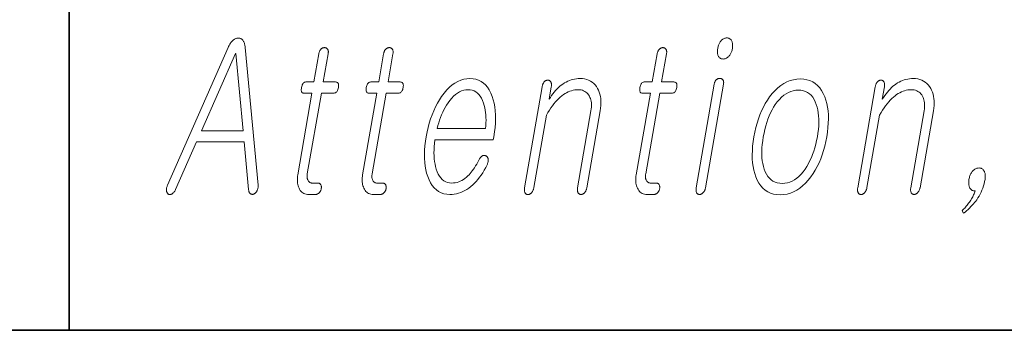
# Model space of a CAD drawing. Extents: x 6 to 204, y 6 to 291.
# Drawn here: x 71 to 78, y 10 to 12 of the extents above; entities that cross this region are included whole.
import ezdxf

# ---------------------------------------------------------------- set-up
doc = ezdxf.new("R2010")
doc.units = 0

msp = doc.modelspace()

# ---------------------------------------------------------------- linework, layer by layer
at = {"color": 7, "lineweight": 35}
for p, q in [((71, 31.5), (71, 10)), ((20, 10), (200, 10)), ((20, 10), (200, 10))]:
    msp.add_line(p, q, dxfattribs=at)
at = {"color": 7, "lineweight": 13}
for points in [[(72.2154, 12.1628), (71.7518, 11.109), (71.7495, 11.104), (71.7475, 11.0993), (71.7458, 11.0946), (71.7445, 11.0901), (71.7435, 11.0856), (71.7428, 11.0814), (71.7424, 11.0772), (71.7423, 11.0731), (71.7425, 11.0692), (71.7431, 11.0654), (71.7439, 11.0618), (71.7449, 11.0585), (71.746, 11.0554), (71.7474, 11.0525), (71.7489, 11.0499), (71.7506, 11.0475), (71.7525, 11.0454), (71.7545, 11.0435), (71.7568, 11.0419), (71.7592, 11.0406), (71.7617, 11.0395), (71.7643, 11.0387), (71.7669, 11.0382), (71.7695, 11.0381), (71.7722, 11.0382), (71.7748, 11.0387), (71.7776, 11.0395), (71.7803, 11.0406), (71.7831, 11.042), (71.7859, 11.0437), (71.7892, 11.046), (71.7923, 11.0485), (71.7954, 11.0513), (71.7983, 11.0544), (71.8011, 11.0577), (71.8038, 11.0612), (71.8064, 11.065), (71.8088, 11.069), (71.8112, 11.0733), (71.8134, 11.0779), (71.9729, 11.44), (72.3376, 11.44), (72.3702, 11.0779), (72.3708, 11.0733), (72.3717, 11.069), (72.3727, 11.065), (72.3738, 11.0612), (72.3752, 11.0577), (72.3767, 11.0544), (72.3785, 11.0513), (72.3804, 11.0485), (72.3824, 11.046), (72.3847, 11.0437), (72.3872, 11.0423), (72.3897, 11.0411), (72.3923, 11.0403), (72.3949, 11.0397), (72.3976, 11.0394), (72.4003, 11.0394), (72.4031, 11.0396), (72.4059, 11.0402), (72.4088, 11.041), (72.4117, 11.0421), (72.4146, 11.0435), (72.4173, 11.045), (72.42, 11.0468), (72.4225, 11.0488), (72.4249, 11.0511), (72.4272, 11.0535), (72.4293, 11.0562), (72.4314, 11.059), (72.4333, 11.0621), (72.4351, 11.0654), (72.437, 11.0695), (72.4387, 11.0736), (72.4402, 11.0778), (72.4414, 11.0821), (72.4424, 11.0864), (72.4432, 11.0908), (72.4437, 11.0952), (72.4439, 11.0998), (72.444, 11.1043), (72.4438, 11.109), (72.345, 12.1628), (72.3443, 12.1698), (72.3433, 12.1765), (72.3422, 12.1828), (72.3407, 12.1887), (72.3391, 12.1943), (72.3372, 12.1996), (72.335, 12.2045), (72.3326, 12.2091), (72.33, 12.2133), (72.3271, 12.2172), (72.3243, 12.2205), (72.3213, 12.2234), (72.3182, 12.226), (72.315, 12.2282), (72.3118, 12.2301), (72.3084, 12.2316), (72.3049, 12.2328), (72.3013, 12.2337), (72.2976, 12.2342), (72.2938, 12.2343), (72.2895, 12.2342), (72.2852, 12.2337), (72.2809, 12.2328), (72.2767, 12.2316), (72.2726, 12.2301), (72.2684, 12.2282), (72.2643, 12.226), (72.2602, 12.2234), (72.2562, 12.2205), (72.2522, 12.2172), (72.2479, 12.2133), (72.2438, 12.2091), (72.2399, 12.2045), (72.236, 12.1996), (72.2323, 12.1943), (72.2287, 12.1887), (72.2252, 12.1828), (72.2218, 12.1765), (72.2186, 12.1698)], [(76.0278, 12.2359), (76.0224, 12.2357), (76.0172, 12.2349), (76.0122, 12.2337), (76.0073, 12.2319), (76.0026, 12.2297), (75.998, 12.2269), (75.9936, 12.2237), (75.9894, 12.22), (75.9854, 12.2158), (75.9814, 12.211), (75.978, 12.2063), (75.9748, 12.2013), (75.9719, 12.1961), (75.9692, 12.1906), (75.9667, 12.185), (75.9645, 12.1791), (75.9624, 12.1731), (75.9607, 12.1668), (75.9591, 12.1602), (75.9578, 12.1535), (75.9568, 12.1471), (75.9562, 12.1409), (75.9558, 12.1349), (75.9558, 12.1291), (75.956, 12.1236), (75.9566, 12.1183), (75.9575, 12.1132), (75.9587, 12.1083), (75.9602, 12.1036), (75.962, 12.0991), (75.9643, 12.0944), (75.9669, 12.0902), (75.9698, 12.0864), (75.9731, 12.0832), (75.9767, 12.0805), (75.9806, 12.0782), (75.9849, 12.0765), (75.9895, 12.0752), (75.9945, 12.0745), (75.9997, 12.0742), (76.0049, 12.0745), (76.01, 12.0752), (76.0149, 12.0765), (76.0197, 12.0782), (76.0244, 12.0805), (76.029, 12.0832), (76.0334, 12.0864), (76.0378, 12.0902), (76.042, 12.0944), (76.0461, 12.0991), (76.0497, 12.1039), (76.0531, 12.1088), (76.0562, 12.1138), (76.059, 12.119), (76.0616, 12.1244), (76.0639, 12.1299), (76.0659, 12.1356), (76.0676, 12.1414), (76.0691, 12.1474), (76.0703, 12.1535), (76.0713, 12.1602), (76.072, 12.1668), (76.0724, 12.1731), (76.0724, 12.1791), (76.0721, 12.185), (76.0714, 12.1906), (76.0705, 12.1961), (76.0692, 12.2013), (76.0675, 12.2063), (76.0655, 12.211), (76.0631, 12.2158), (76.0603, 12.22), (76.0573, 12.2237), (76.0539, 12.2269), (76.0503, 12.2297), (76.0464, 12.2319), (76.0422, 12.2337), (76.0377, 12.2349), (76.0329, 12.2357)], [(72.9081, 12.1147), (72.8706, 11.8986), (72.8093, 11.8986), (72.8042, 11.8982), (72.7996, 11.8969), (72.7953, 11.8948), (72.7914, 11.8919), (72.7878, 11.8881), (72.7847, 11.8835), (72.7819, 11.878), (72.7795, 11.8717), (72.7775, 11.8646), (72.7758, 11.8566), (72.7747, 11.8484), (72.7742, 11.841), (72.7743, 11.8344), (72.7752, 11.8288), (72.7767, 11.824), (72.7789, 11.8201), (72.7818, 11.817), (72.7853, 11.8148), (72.7895, 11.8135), (72.7944, 11.8131), (72.8558, 11.8131), (72.7475, 11.1898), (72.7457, 11.1778), (72.7446, 11.1663), (72.744, 11.1551), (72.744, 11.1443), (72.7446, 11.1338), (72.7459, 11.1238), (72.7478, 11.1141), (72.7502, 11.1047), (72.7533, 11.0958), (72.757, 11.0872), (72.7616, 11.078), (72.7667, 11.0698), (72.7725, 11.0626), (72.7789, 11.0564), (72.7859, 11.0511), (72.7936, 11.0467), (72.8019, 11.0433), (72.8108, 11.0409), (72.8203, 11.0395), (72.8304, 11.039), (72.8839, 11.039), (72.887, 11.0392), (72.8901, 11.0396), (72.8931, 11.0403), (72.8961, 11.0412), (72.8989, 11.0425), (72.9018, 11.044), (72.9045, 11.0459), (72.9072, 11.048), (72.9099, 11.0503), (72.9124, 11.053), (72.9146, 11.0555), (72.9166, 11.0582), (72.9184, 11.0609), (72.9201, 11.0637), (72.9216, 11.0666), (72.9229, 11.0696), (72.9241, 11.0727), (72.9251, 11.0759), (72.926, 11.0792), (72.9266, 11.0825), (72.9272, 11.0862), (72.9275, 11.0897), (72.9277, 11.0932), (72.9276, 11.0965), (72.9273, 11.0996), (72.9269, 11.1027), (72.9262, 11.1056), (72.9253, 11.1084), (72.9242, 11.1111), (72.9229, 11.1136), (72.9212, 11.116), (72.9194, 11.1181), (72.9174, 11.12), (72.9152, 11.1216), (72.9129, 11.1229), (72.9104, 11.1241), (72.9078, 11.1249), (72.905, 11.1256), (72.9021, 11.1259), (72.899, 11.1261), (72.8581, 11.1261), (72.8532, 11.1263), (72.8487, 11.127), (72.8445, 11.1282), (72.8405, 11.1298), (72.8369, 11.1319), (72.8336, 11.1345), (72.8306, 11.1375), (72.8279, 11.141), (72.8255, 11.1449), (72.8235, 11.1494), (72.822, 11.1532), (72.8207, 11.1572), (72.8198, 11.1614), (72.8191, 11.1658), (72.8186, 11.1704), (72.8184, 11.1751), (72.8185, 11.1801), (72.8188, 11.1852), (72.8194, 11.1905), (72.8202, 11.196), (72.9274, 11.8131), (73.0205, 11.8131), (73.0262, 11.8135), (73.0315, 11.8148), (73.0363, 11.817), (73.0407, 11.8201), (73.0446, 11.824), (73.0481, 11.8288), (73.0511, 11.8344), (73.0537, 11.841), (73.0559, 11.8484), (73.0576, 11.8566), (73.0587, 11.8646), (73.0591, 11.8717), (73.0587, 11.878), (73.0576, 11.8835), (73.0557, 11.8881), (73.0531, 11.8919), (73.0498, 11.8948), (73.0457, 11.8969), (73.0409, 11.8982), (73.0354, 11.8986), (72.9422, 11.8986), (72.9797, 12.1147), (72.9804, 12.1192), (72.9808, 12.1235), (72.981, 12.1277), (72.9809, 12.1316), (72.9805, 12.1353), (72.9798, 12.1387), (72.9789, 12.142), (72.9777, 12.145), (72.9763, 12.1478), (72.9746, 12.1504), (72.9728, 12.1525), (72.971, 12.1543), (72.969, 12.156), (72.9669, 12.1574), (72.9646, 12.1586), (72.9623, 12.1595), (72.9598, 12.1603), (72.9571, 12.1609), (72.9544, 12.1612), (72.9515, 12.1613), (72.9485, 12.1612), (72.9457, 12.1609), (72.9428, 12.1603), (72.9401, 12.1595), (72.9374, 12.1586), (72.9347, 12.1574), (72.9321, 12.156), (72.9295, 12.1543), (72.927, 12.1525), (72.9246, 12.1504), (72.9222, 12.1478), (72.92, 12.145), (72.9179, 12.142), (72.916, 12.1387), (72.9143, 12.1353), (72.9127, 12.1316), (72.9113, 12.1277), (72.9101, 12.1235), (72.909, 12.1192)], [(73.4036, 12.1147), (73.366, 11.8986), (73.3047, 11.8986), (73.2996, 11.8982), (73.295, 11.8969), (73.2907, 11.8948), (73.2868, 11.8919), (73.2833, 11.8881), (73.2801, 11.8835), (73.2773, 11.878), (73.2749, 11.8717), (73.2729, 11.8646), (73.2713, 11.8566), (73.2701, 11.8484), (73.2696, 11.841), (73.2698, 11.8344), (73.2706, 11.8288), (73.2721, 11.824), (73.2743, 11.8201), (73.2772, 11.817), (73.2807, 11.8148), (73.285, 11.8135), (73.2898, 11.8131), (73.3512, 11.8131), (73.243, 11.1898), (73.2412, 11.1778), (73.24, 11.1663), (73.2394, 11.1551), (73.2394, 11.1443), (73.2401, 11.1338), (73.2413, 11.1238), (73.2432, 11.1141), (73.2456, 11.1047), (73.2487, 11.0958), (73.2524, 11.0872), (73.257, 11.078), (73.2621, 11.0698), (73.2679, 11.0626), (73.2743, 11.0564), (73.2814, 11.0511), (73.289, 11.0467), (73.2973, 11.0433), (73.3062, 11.0409), (73.3157, 11.0395), (73.3259, 11.039), (73.3793, 11.039), (73.3824, 11.0392), (73.3855, 11.0396), (73.3885, 11.0403), (73.3915, 11.0412), (73.3944, 11.0425), (73.3972, 11.044), (73.3999, 11.0459), (73.4026, 11.048), (73.4053, 11.0503), (73.4078, 11.053), (73.41, 11.0555), (73.412, 11.0582), (73.4138, 11.0609), (73.4155, 11.0637), (73.417, 11.0666), (73.4183, 11.0696), (73.4195, 11.0727), (73.4205, 11.0759), (73.4214, 11.0792), (73.422, 11.0825), (73.4226, 11.0862), (73.4229, 11.0897), (73.4231, 11.0932), (73.423, 11.0965), (73.4227, 11.0996), (73.4223, 11.1027), (73.4216, 11.1056), (73.4207, 11.1084), (73.4196, 11.1111), (73.4184, 11.1136), (73.4167, 11.116), (73.4148, 11.1181), (73.4128, 11.12), (73.4106, 11.1216), (73.4083, 11.1229), (73.4059, 11.1241), (73.4032, 11.1249), (73.4004, 11.1256), (73.3975, 11.1259), (73.3944, 11.1261), (73.3535, 11.1261), (73.3486, 11.1263), (73.3441, 11.127), (73.3399, 11.1282), (73.3359, 11.1298), (73.3323, 11.1319), (73.329, 11.1345), (73.326, 11.1375), (73.3233, 11.141), (73.321, 11.1449), (73.3189, 11.1494), (73.3174, 11.1532), (73.3162, 11.1572), (73.3152, 11.1614), (73.3145, 11.1658), (73.314, 11.1704), (73.3138, 11.1751), (73.3139, 11.1801), (73.3142, 11.1852), (73.3148, 11.1905), (73.3156, 11.196), (73.4228, 11.8131), (73.516, 11.8131), (73.5216, 11.8135), (73.5269, 11.8148), (73.5317, 11.817), (73.5361, 11.8201), (73.54, 11.824), (73.5435, 11.8288), (73.5465, 11.8344), (73.5492, 11.841), (73.5513, 11.8484), (73.5531, 11.8566), (73.5541, 11.8646), (73.5545, 11.8717), (73.5541, 11.878), (73.553, 11.8835), (73.5511, 11.8881), (73.5485, 11.8919), (73.5452, 11.8948), (73.5411, 11.8969), (73.5363, 11.8982), (73.5308, 11.8986), (73.4376, 11.8986), (73.4751, 12.1147), (73.4758, 12.1192), (73.4762, 12.1235), (73.4764, 12.1277), (73.4763, 12.1316), (73.4759, 12.1353), (73.4752, 12.1387), (73.4743, 12.142), (73.4731, 12.145), (73.4717, 12.1478), (73.47, 12.1504), (73.4683, 12.1525), (73.4664, 12.1543), (73.4644, 12.156), (73.4623, 12.1574), (73.46, 12.1586), (73.4577, 12.1595), (73.4552, 12.1603), (73.4525, 12.1609), (73.4498, 12.1612), (73.4469, 12.1613), (73.444, 12.1612), (73.4411, 12.1609), (73.4383, 12.1603), (73.4355, 12.1595), (73.4328, 12.1586), (73.4301, 12.1574), (73.4275, 12.156), (73.4249, 12.1543), (73.4224, 12.1525), (73.42, 12.1504), (73.4176, 12.1478), (73.4154, 12.145), (73.4133, 12.142), (73.4114, 12.1387), (73.4097, 12.1353), (73.4081, 12.1316), (73.4067, 12.1277), (73.4055, 12.1235), (73.4045, 12.1192)], [(75.4954, 12.1147), (75.4579, 11.8986), (75.3966, 11.8986), (75.3915, 11.8982), (75.3869, 11.8969), (75.3826, 11.8948), (75.3787, 11.8919), (75.3751, 11.8881), (75.372, 11.8835), (75.3692, 11.878), (75.3668, 11.8717), (75.3648, 11.8646), (75.3631, 11.8566), (75.362, 11.8484), (75.3615, 11.841), (75.3616, 11.8344), (75.3625, 11.8288), (75.364, 11.824), (75.3662, 11.8201), (75.3691, 11.817), (75.3726, 11.8148), (75.3768, 11.8135), (75.3817, 11.8131), (75.4431, 11.8131), (75.3348, 11.1898), (75.333, 11.1778), (75.3318, 11.1663), (75.3313, 11.1551), (75.3313, 11.1443), (75.3319, 11.1338), (75.3332, 11.1238), (75.335, 11.1141), (75.3375, 11.1047), (75.3406, 11.0958), (75.3443, 11.0872), (75.3488, 11.078), (75.354, 11.0698), (75.3598, 11.0626), (75.3662, 11.0564), (75.3732, 11.0511), (75.3809, 11.0467), (75.3892, 11.0433), (75.3981, 11.0409), (75.4076, 11.0395), (75.4177, 11.039), (75.4711, 11.039), (75.4743, 11.0392), (75.4774, 11.0396), (75.4804, 11.0403), (75.4833, 11.0412), (75.4862, 11.0425), (75.4891, 11.044), (75.4918, 11.0459), (75.4945, 11.048), (75.4971, 11.0503), (75.4997, 11.053), (75.5019, 11.0555), (75.5039, 11.0582), (75.5057, 11.0609), (75.5074, 11.0637), (75.5089, 11.0666), (75.5102, 11.0696), (75.5114, 11.0727), (75.5124, 11.0759), (75.5132, 11.0792), (75.5139, 11.0825), (75.5145, 11.0862), (75.5148, 11.0897), (75.5149, 11.0932), (75.5149, 11.0965), (75.5146, 11.0996), (75.5141, 11.1027), (75.5135, 11.1056), (75.5126, 11.1084), (75.5115, 11.1111), (75.5102, 11.1136), (75.5085, 11.116), (75.5067, 11.1181), (75.5047, 11.12), (75.5025, 11.1216), (75.5002, 11.1229), (75.4977, 11.1241), (75.4951, 11.1249), (75.4923, 11.1256), (75.4894, 11.1259), (75.4863, 11.1261), (75.4453, 11.1261), (75.4405, 11.1263), (75.436, 11.127), (75.4317, 11.1282), (75.4278, 11.1298), (75.4242, 11.1319), (75.4209, 11.1345), (75.4179, 11.1375), (75.4152, 11.141), (75.4128, 11.1449), (75.4108, 11.1494), (75.4093, 11.1532), (75.408, 11.1572), (75.4071, 11.1614), (75.4063, 11.1658), (75.4059, 11.1704), (75.4057, 11.1751), (75.4057, 11.1801), (75.4061, 11.1852), (75.4067, 11.1905), (75.4075, 11.196), (75.5147, 11.8131), (75.6078, 11.8131), (75.6135, 11.8135), (75.6188, 11.8148), (75.6236, 11.817), (75.6279, 11.8201), (75.6319, 11.824), (75.6354, 11.8288), (75.6384, 11.8344), (75.641, 11.841), (75.6432, 11.8484), (75.6449, 11.8566), (75.646, 11.8646), (75.6464, 11.8717), (75.646, 11.878), (75.6449, 11.8835), (75.643, 11.8881), (75.6404, 11.8919), (75.6371, 11.8948), (75.633, 11.8969), (75.6282, 11.8982), (75.6227, 11.8986), (75.5295, 11.8986), (75.567, 12.1147), (75.5677, 12.1192), (75.5681, 12.1235), (75.5683, 12.1277), (75.5681, 12.1316), (75.5678, 12.1353), (75.5671, 12.1387), (75.5662, 12.142), (75.565, 12.145), (75.5636, 12.1478), (75.5619, 12.1504), (75.5601, 12.1525), (75.5583, 12.1543), (75.5563, 12.156), (75.5542, 12.1574), (75.5519, 12.1586), (75.5495, 12.1595), (75.547, 12.1603), (75.5444, 12.1609), (75.5416, 12.1612), (75.5388, 12.1613), (75.5358, 12.1612), (75.533, 12.1609), (75.5301, 12.1603), (75.5274, 12.1595), (75.5247, 12.1586), (75.522, 12.1574), (75.5194, 12.156), (75.5168, 12.1543), (75.5143, 12.1525), (75.5119, 12.1504), (75.5095, 12.1478), (75.5072, 12.145), (75.5052, 12.142), (75.5033, 12.1387), (75.5016, 12.1353), (75.5, 12.1316), (75.4986, 12.1277), (75.4974, 12.1235), (75.4963, 12.1192)], [(72.0105, 11.5255), (72.271, 12.1162), (72.2744, 12.1162), (72.3286, 11.5255)], [(74.1316, 11.3017), (74.1234, 11.2859), (74.1151, 11.271), (74.1068, 11.2568), (74.0984, 11.2435), (74.0901, 11.231), (74.0817, 11.2193), (74.0733, 11.2083), (74.0649, 11.1982), (74.0565, 11.1889), (74.0481, 11.1805), (74.037, 11.1701), (74.0256, 11.1609), (74.014, 11.1527), (74.0021, 11.1456), (73.9899, 11.1397), (73.9774, 11.1348), (73.9647, 11.131), (73.9518, 11.1282), (73.9385, 11.1266), (73.925, 11.1261), (73.9083, 11.1271), (73.8926, 11.1303), (73.8781, 11.1357), (73.8645, 11.1432), (73.8521, 11.1529), (73.8408, 11.1647), (73.8305, 11.1786), (73.8213, 11.1947), (73.8132, 11.2129), (73.8062, 11.2333), (73.8009, 11.2518), (73.7966, 11.2711), (73.7932, 11.2912), (73.7908, 11.3122), (73.7893, 11.334), (73.7887, 11.3566), (73.7891, 11.3801), (73.7904, 11.4044), (73.7927, 11.4296), (73.7959, 11.4556), (74.2424, 11.4556), (74.2468, 11.4805), (74.2523, 11.5163), (74.2564, 11.551), (74.2589, 11.5845), (74.2599, 11.617), (74.2594, 11.6483), (74.2574, 11.6786), (74.2539, 11.7077), (74.2489, 11.7356), (74.2424, 11.7625), (74.2343, 11.7882), (74.2238, 11.8142), (74.2118, 11.8375), (74.1984, 11.858), (74.1835, 11.8758), (74.1672, 11.8908), (74.1494, 11.9031), (74.1302, 11.9127), (74.1095, 11.9195), (74.0873, 11.9237), (74.0638, 11.925), (74.0397, 11.9237), (74.0162, 11.9195), (73.9932, 11.9127), (73.9707, 11.9031), (73.9487, 11.8908), (73.9273, 11.8758), (73.9064, 11.858), (73.886, 11.8375), (73.8662, 11.8142), (73.8468, 11.7882), (73.8301, 11.7625), (73.8144, 11.7356), (73.7998, 11.7077), (73.7863, 11.6786), (73.774, 11.6483), (73.7627, 11.617), (73.7525, 11.5845), (73.7435, 11.551), (73.7355, 11.5163), (73.7286, 11.4805), (73.7231, 11.445), (73.7191, 11.4106), (73.7165, 11.3773), (73.7155, 11.3452), (73.7159, 11.3141), (73.7179, 11.2842), (73.7213, 11.2554), (73.7262, 11.2278), (73.7326, 11.2012), (73.7405, 11.1758), (73.7508, 11.1498), (73.7626, 11.1266), (73.7758, 11.106), (73.7906, 11.0883), (73.8068, 11.0732), (73.8244, 11.0609), (73.8436, 11.0513), (73.8642, 11.0445), (73.8863, 11.0404), (73.9099, 11.039), (73.927, 11.0396), (73.944, 11.0414), (73.9606, 11.0445), (73.977, 11.0487), (73.9932, 11.0542), (74.0091, 11.0608), (74.0248, 11.0687), (74.0403, 11.0778), (74.0555, 11.0881), (74.0704, 11.0996), (74.0847, 11.1116), (74.0986, 11.1247), (74.112, 11.1388), (74.1251, 11.1538), (74.1377, 11.17), (74.15, 11.1871), (74.1618, 11.2053), (74.1732, 11.2245), (74.1842, 11.2447), (74.1947, 11.266), (74.1968, 11.2706), (74.1985, 11.2752), (74.2, 11.2797), (74.2012, 11.2841), (74.2021, 11.2885), (74.2027, 11.2928), (74.203, 11.2971), (74.2031, 11.3013), (74.2028, 11.3054), (74.2023, 11.3095), (74.2017, 11.3128), (74.2008, 11.3159), (74.1998, 11.3188), (74.1986, 11.3214), (74.1971, 11.3239), (74.1955, 11.3261), (74.1937, 11.3281), (74.1917, 11.3299), (74.1894, 11.3314), (74.187, 11.3328), (74.1843, 11.3342), (74.1816, 11.3353), (74.1789, 11.3362), (74.1761, 11.3368), (74.1733, 11.3371), (74.1705, 11.3371), (74.1676, 11.3368), (74.1647, 11.3363), (74.1618, 11.3355), (74.1589, 11.3343), (74.1557, 11.3323), (74.1526, 11.3301), (74.1496, 11.3275), (74.1467, 11.3246), (74.1439, 11.3215), (74.1412, 11.3181), (74.1387, 11.3144), (74.1362, 11.3105), (74.1339, 11.3062)], [(74.6154, 11.8628), (74.4813, 11.0903), (74.4805, 11.0854), (74.48, 11.0808), (74.4798, 11.0764), (74.4797, 11.0722), (74.48, 11.0682), (74.4804, 11.0644), (74.4812, 11.0608), (74.4821, 11.0575), (74.4833, 11.0544), (74.4847, 11.0514), (74.4864, 11.0488), (74.4881, 11.0464), (74.49, 11.0443), (74.4921, 11.0425), (74.4943, 11.041), (74.4966, 11.0397), (74.4991, 11.0387), (74.5017, 11.038), (74.5044, 11.0376), (74.5073, 11.0375), (74.5101, 11.0379), (74.5128, 11.0385), (74.5155, 11.0394), (74.5182, 11.0404), (74.5208, 11.0417), (74.5235, 11.0432), (74.526, 11.045), (74.5286, 11.0469), (74.5311, 11.0491), (74.5336, 11.0514), (74.5363, 11.0546), (74.5388, 11.058), (74.5412, 11.0616), (74.5433, 11.0654), (74.5452, 11.0693), (74.547, 11.0735), (74.5485, 11.0778), (74.5499, 11.0823), (74.551, 11.087), (74.552, 11.0919), (74.6481, 11.6452), (74.6595, 11.6646), (74.6711, 11.683), (74.6827, 11.7003), (74.6945, 11.7166), (74.7063, 11.7319), (74.7182, 11.7461), (74.7302, 11.7594), (74.7424, 11.7716), (74.7546, 11.7827), (74.7669, 11.7929), (74.7788, 11.8018), (74.7908, 11.8097), (74.8029, 11.8167), (74.8152, 11.8227), (74.8275, 11.8279), (74.84, 11.8321), (74.8525, 11.8353), (74.8652, 11.8377), (74.878, 11.8391), (74.8909, 11.8395), (74.9024, 11.839), (74.9132, 11.8375), (74.9234, 11.8351), (74.933, 11.8316), (74.9418, 11.8271), (74.9501, 11.8216), (74.9577, 11.8152), (74.9646, 11.8077), (74.9709, 11.7992), (74.9766, 11.7898), (74.981, 11.7809), (74.9848, 11.7714), (74.9879, 11.7616), (74.9902, 11.7512), (74.9919, 11.7404), (74.9928, 11.7292), (74.9929, 11.7174), (74.9924, 11.7052), (74.9912, 11.6926), (74.9892, 11.6794), (74.8869, 11.0903), (74.8862, 11.0857), (74.8858, 11.0813), (74.8855, 11.077), (74.8855, 11.0729), (74.8858, 11.0689), (74.8862, 11.0651), (74.8869, 11.0615), (74.8878, 11.058), (74.889, 11.0546), (74.8904, 11.0514), (74.8921, 11.0491), (74.8939, 11.047), (74.8958, 11.0451), (74.8979, 11.0435), (74.9001, 11.0421), (74.9025, 11.041), (74.905, 11.0401), (74.9076, 11.0395), (74.9103, 11.0391), (74.9132, 11.039), (74.9159, 11.0391), (74.9186, 11.0395), (74.9213, 11.0401), (74.9239, 11.041), (74.9266, 11.0421), (74.9291, 11.0435), (74.9317, 11.0451), (74.9342, 11.047), (74.9368, 11.0491), (74.9392, 11.0514), (74.942, 11.0546), (74.9445, 11.058), (74.9468, 11.0615), (74.9489, 11.0651), (74.9508, 11.0689), (74.9525, 11.0729), (74.954, 11.077), (74.9553, 11.0813), (74.9565, 11.0857), (74.9574, 11.0903), (75.0597, 11.6794), (75.0626, 11.6993), (75.0645, 11.7185), (75.0652, 11.7371), (75.0648, 11.755), (75.0633, 11.7723), (75.0607, 11.7889), (75.0569, 11.8049), (75.0521, 11.8202), (75.0462, 11.8349), (75.0391, 11.8489), (75.0303, 11.8633), (75.0205, 11.8763), (75.0097, 11.8877), (74.9979, 11.8976), (74.9851, 11.906), (74.9712, 11.9128), (74.9564, 11.9182), (74.9405, 11.922), (74.9236, 11.9243), (74.9057, 11.925), (74.8915, 11.9246), (74.8775, 11.9233), (74.8638, 11.9212), (74.8502, 11.9183), (74.8369, 11.9145), (74.8238, 11.9099), (74.8109, 11.9045), (74.7982, 11.8982), (74.7857, 11.891), (74.7735, 11.8831), (74.7619, 11.8746), (74.7507, 11.8655), (74.7396, 11.8556), (74.7289, 11.845), (74.7183, 11.8337), (74.708, 11.8217), (74.6979, 11.809), (74.6881, 11.7955), (74.6785, 11.7813), (74.6691, 11.7665), (74.6859, 11.8628), (74.6865, 11.8674), (74.687, 11.8718), (74.6871, 11.876), (74.687, 11.88), (74.6867, 11.8838), (74.686, 11.8875), (74.6852, 11.8909), (74.684, 11.8942), (74.6826, 11.8973), (74.681, 11.9002), (74.6793, 11.9025), (74.6775, 11.9046), (74.6756, 11.9065), (74.6736, 11.9081), (74.6715, 11.9095), (74.6693, 11.9106), (74.667, 11.9115), (74.6645, 11.9121), (74.6619, 11.9125), (74.6593, 11.9126), (74.6563, 11.9125), (74.6535, 11.9121), (74.6506, 11.9115), (74.6478, 11.9106), (74.6451, 11.9095), (74.6424, 11.9081), (74.6398, 11.9065), (74.6372, 11.9046), (74.6346, 11.9025), (74.6321, 11.9002), (74.6297, 11.8973), (74.6274, 11.8942), (74.6253, 11.8909), (74.6234, 11.8875), (74.6216, 11.8838), (74.62, 11.88), (74.6186, 11.876), (74.6174, 11.8718), (74.6163, 11.8674)], [(75.931, 11.8815), (75.7937, 11.0903), (75.793, 11.0857), (75.7925, 11.0813), (75.7923, 11.077), (75.7923, 11.0729), (75.7925, 11.0689), (75.793, 11.0651), (75.7937, 11.0615), (75.7946, 11.058), (75.7957, 11.0546), (75.7971, 11.0514), (75.7988, 11.0491), (75.8006, 11.047), (75.8026, 11.0451), (75.8047, 11.0435), (75.8069, 11.0421), (75.8092, 11.041), (75.8117, 11.0401), (75.8143, 11.0395), (75.8171, 11.0391), (75.82, 11.039), (75.8229, 11.0392), (75.8258, 11.0396), (75.8286, 11.0403), (75.8315, 11.0412), (75.8342, 11.0425), (75.8369, 11.044), (75.8396, 11.0459), (75.8423, 11.048), (75.8448, 11.0503), (75.8474, 11.053), (75.8501, 11.0559), (75.8525, 11.059), (75.8548, 11.0622), (75.8569, 11.0657), (75.8588, 11.0693), (75.8604, 11.0731), (75.8619, 11.0772), (75.8632, 11.0814), (75.8643, 11.0857), (75.8652, 11.0903), (76.0026, 11.8815), (76.0033, 11.8858), (76.0036, 11.8898), (76.0037, 11.8937), (76.0036, 11.8974), (76.0032, 11.9009), (76.0025, 11.9043), (76.0016, 11.9074), (76.0004, 11.9103), (75.9989, 11.9131), (75.9972, 11.9157), (75.9955, 11.9178), (75.9936, 11.9196), (75.9916, 11.9212), (75.9895, 11.9227), (75.9873, 11.9239), (75.9849, 11.9248), (75.9824, 11.9256), (75.9797, 11.9261), (75.977, 11.9265), (75.9741, 11.9266), (75.9712, 11.9265), (75.9683, 11.9261), (75.9654, 11.9255), (75.9627, 11.9246), (75.9599, 11.9235), (75.9572, 11.9221), (75.9546, 11.9205), (75.952, 11.9186), (75.9494, 11.9165), (75.9469, 11.9141), (75.9446, 11.9119), (75.9424, 11.9094), (75.9404, 11.9066), (75.9386, 11.9037), (75.9369, 11.9005), (75.9354, 11.8972), (75.9341, 11.8936), (75.9329, 11.8898), (75.9319, 11.8857)], [(76.5903, 11.9219), (76.5636, 11.9205), (76.5376, 11.9164), (76.5123, 11.9096), (76.4878, 11.9), (76.4639, 11.8877), (76.4407, 11.8727), (76.4183, 11.8549), (76.3965, 11.8344), (76.3755, 11.8111), (76.3552, 11.7851), (76.3381, 11.7602), (76.3222, 11.7341), (76.3074, 11.7066), (76.2937, 11.6779), (76.2811, 11.6479), (76.2696, 11.6167), (76.2593, 11.5842), (76.2501, 11.5503), (76.242, 11.5153), (76.235, 11.4789), (76.2294, 11.4428), (76.2253, 11.408), (76.2229, 11.3745), (76.2219, 11.3421), (76.2226, 11.311), (76.2248, 11.2812), (76.2285, 11.2526), (76.2338, 11.2252), (76.2407, 11.1991), (76.2491, 11.1742), (76.2604, 11.148), (76.2733, 11.1244), (76.2878, 11.1037), (76.3041, 11.0857), (76.322, 11.0705), (76.3416, 11.058), (76.3628, 11.0484), (76.3857, 11.0414), (76.4102, 11.0373), (76.4364, 11.0359), (76.4629, 11.0373), (76.4887, 11.0414), (76.5138, 11.0484), (76.5383, 11.058), (76.562, 11.0705), (76.5851, 11.0857), (76.6075, 11.1037), (76.6292, 11.1244), (76.6503, 11.148), (76.6707, 11.1742), (76.6879, 11.1991), (76.7041, 11.2252), (76.719, 11.2526), (76.7329, 11.2812), (76.7455, 11.311), (76.7571, 11.3421), (76.7675, 11.3745), (76.7767, 11.408), (76.7848, 11.4428), (76.7917, 11.4789), (76.7974, 11.5153), (76.8014, 11.5503), (76.8039, 11.5842), (76.8048, 11.6167), (76.804, 11.6479), (76.8018, 11.6779), (76.7979, 11.7066), (76.7924, 11.7341), (76.7854, 11.7602), (76.7767, 11.7851), (76.7654, 11.8111), (76.7525, 11.8344), (76.738, 11.8549), (76.7218, 11.8727), (76.7039, 11.8877), (76.6845, 11.9), (76.6634, 11.9096), (76.6406, 11.9164), (76.6163, 11.9205)], [(77.1629, 11.8628), (77.0288, 11.0903), (77.028, 11.0854), (77.0275, 11.0808), (77.0273, 11.0764), (77.0273, 11.0722), (77.0275, 11.0682), (77.028, 11.0644), (77.0287, 11.0608), (77.0296, 11.0575), (77.0308, 11.0544), (77.0323, 11.0514), (77.0339, 11.0488), (77.0357, 11.0464), (77.0376, 11.0443), (77.0396, 11.0425), (77.0418, 11.041), (77.0441, 11.0397), (77.0466, 11.0387), (77.0492, 11.038), (77.0519, 11.0376), (77.0548, 11.0375), (77.0576, 11.0379), (77.0603, 11.0385), (77.063, 11.0394), (77.0657, 11.0404), (77.0684, 11.0417), (77.071, 11.0432), (77.0735, 11.045), (77.0761, 11.0469), (77.0786, 11.0491), (77.0811, 11.0514), (77.0838, 11.0546), (77.0863, 11.058), (77.0887, 11.0616), (77.0908, 11.0654), (77.0927, 11.0693), (77.0945, 11.0735), (77.096, 11.0778), (77.0974, 11.0823), (77.0985, 11.087), (77.0995, 11.0919), (77.1956, 11.6452), (77.207, 11.6646), (77.2186, 11.683), (77.2302, 11.7003), (77.242, 11.7166), (77.2538, 11.7319), (77.2657, 11.7461), (77.2778, 11.7594), (77.2899, 11.7716), (77.3021, 11.7827), (77.3144, 11.7929), (77.3263, 11.8018), (77.3383, 11.8097), (77.3504, 11.8167), (77.3627, 11.8227), (77.375, 11.8279), (77.3875, 11.8321), (77.4, 11.8353), (77.4127, 11.8377), (77.4255, 11.8391), (77.4384, 11.8395), (77.4499, 11.839), (77.4607, 11.8375), (77.4709, 11.8351), (77.4805, 11.8316), (77.4894, 11.8271), (77.4976, 11.8216), (77.5052, 11.8152), (77.5121, 11.8077), (77.5184, 11.7992), (77.5241, 11.7898), (77.5286, 11.7809), (77.5323, 11.7714), (77.5354, 11.7616), (77.5377, 11.7512), (77.5394, 11.7404), (77.5403, 11.7292), (77.5405, 11.7174), (77.5399, 11.7052), (77.5387, 11.6926), (77.5367, 11.6794), (77.4344, 11.0903), (77.4337, 11.0857), (77.4333, 11.0813), (77.433, 11.077), (77.433, 11.0729), (77.4333, 11.0689), (77.4337, 11.0651), (77.4344, 11.0615), (77.4354, 11.058), (77.4365, 11.0546), (77.4379, 11.0514), (77.4396, 11.0491), (77.4414, 11.047), (77.4434, 11.0451), (77.4454, 11.0435), (77.4476, 11.0421), (77.45, 11.041), (77.4525, 11.0401), (77.4551, 11.0395), (77.4579, 11.0391), (77.4607, 11.039), (77.4635, 11.0391), (77.4661, 11.0395), (77.4688, 11.0401), (77.4715, 11.041), (77.4741, 11.0421), (77.4767, 11.0435), (77.4792, 11.0451), (77.4818, 11.047), (77.4843, 11.0491), (77.4868, 11.0514), (77.4895, 11.0546), (77.492, 11.058), (77.4943, 11.0615), (77.4964, 11.0651), (77.4983, 11.0689), (77.5, 11.0729), (77.5015, 11.077), (77.5029, 11.0813), (77.504, 11.0857), (77.5049, 11.0903), (77.6072, 11.6794), (77.6101, 11.6993), (77.612, 11.7185), (77.6127, 11.7371), (77.6123, 11.755), (77.6108, 11.7723), (77.6082, 11.7889), (77.6045, 11.8049), (77.5996, 11.8202), (77.5937, 11.8349), (77.5866, 11.8489), (77.5778, 11.8633), (77.568, 11.8763), (77.5572, 11.8877), (77.5454, 11.8976), (77.5326, 11.906), (77.5188, 11.9128), (77.5039, 11.9182), (77.488, 11.922), (77.4711, 11.9243), (77.4532, 11.925), (77.439, 11.9246), (77.425, 11.9233), (77.4113, 11.9212), (77.3977, 11.9183), (77.3844, 11.9145), (77.3713, 11.9099), (77.3584, 11.9045), (77.3457, 11.8982), (77.3332, 11.891), (77.321, 11.8831), (77.3095, 11.8746), (77.2982, 11.8655), (77.2872, 11.8556), (77.2764, 11.845), (77.2658, 11.8337), (77.2555, 11.8217), (77.2454, 11.809), (77.2356, 11.7955), (77.226, 11.7813), (77.2166, 11.7665), (77.2334, 11.8628), (77.2341, 11.8674), (77.2345, 11.8718), (77.2346, 11.876), (77.2345, 11.88), (77.2342, 11.8838), (77.2336, 11.8875), (77.2327, 11.8909), (77.2315, 11.8942), (77.2301, 11.8973), (77.2285, 11.9002), (77.2268, 11.9025), (77.225, 11.9046), (77.2232, 11.9065), (77.2211, 11.9081), (77.219, 11.9095), (77.2168, 11.9106), (77.2145, 11.9115), (77.212, 11.9121), (77.2095, 11.9125), (77.2068, 11.9126), (77.2039, 11.9125), (77.201, 11.9121), (77.1981, 11.9115), (77.1954, 11.9106), (77.1926, 11.9095), (77.1899, 11.9081), (77.1873, 11.9065), (77.1847, 11.9046), (77.1821, 11.9025), (77.1796, 11.9002), (77.1772, 11.8973), (77.1749, 11.8942), (77.1728, 11.8909), (77.1709, 11.8875), (77.1691, 11.8838), (77.1675, 11.88), (77.1661, 11.876), (77.1649, 11.8718), (77.1638, 11.8674)], [(73.8133, 11.5426), (73.8189, 11.565), (73.8251, 11.5868), (73.8319, 11.6079), (73.8393, 11.6284), (73.8473, 11.6483), (73.8558, 11.6676), (73.865, 11.6863), (73.8748, 11.7043), (73.8852, 11.7217), (73.8961, 11.7385), (73.91, 11.7577), (73.9242, 11.7749), (73.9387, 11.79), (73.9536, 11.8032), (73.9687, 11.8143), (73.9841, 11.8234), (73.9998, 11.8304), (74.0159, 11.8355), (74.0322, 11.8385), (74.0489, 11.8395), (74.0652, 11.8385), (74.0806, 11.8354), (74.0949, 11.8303), (74.1082, 11.8231), (74.1206, 11.8139), (74.1319, 11.8026), (74.1423, 11.7893), (74.1517, 11.7739), (74.1601, 11.7564), (74.1674, 11.7369), (74.1725, 11.7199), (74.1768, 11.7023), (74.1803, 11.6842), (74.1831, 11.6656), (74.185, 11.6464), (74.1861, 11.6267), (74.1864, 11.6065), (74.1859, 11.5857), (74.1846, 11.5644), (74.1826, 11.5426)], [(76.5754, 11.8364), (76.5948, 11.8353), (76.6129, 11.832), (76.6297, 11.8265), (76.6453, 11.8188), (76.6596, 11.8088), (76.6726, 11.7967), (76.6843, 11.7823), (76.6948, 11.7658), (76.704, 11.747), (76.7119, 11.7261), (76.7182, 11.706), (76.7232, 11.6848), (76.727, 11.6627), (76.7296, 11.6395), (76.7311, 11.6153), (76.7313, 11.5901), (76.7303, 11.5638), (76.7281, 11.5365), (76.7247, 11.5082), (76.7202, 11.4789), (76.7146, 11.4502), (76.7083, 11.4223), (76.7011, 11.3954), (76.693, 11.3695), (76.684, 11.3445), (76.6742, 11.3204), (76.6635, 11.2972), (76.652, 11.275), (76.6396, 11.2537), (76.6264, 11.2333), (76.6112, 11.2123), (76.5954, 11.1936), (76.5792, 11.177), (76.5625, 11.1627), (76.5452, 11.1505), (76.5275, 11.1406), (76.5093, 11.1329), (76.4905, 11.1274), (76.4713, 11.1241), (76.4515, 11.1229), (76.4319, 11.1241), (76.4136, 11.1274), (76.3966, 11.1329), (76.3808, 11.1406), (76.3663, 11.1505), (76.353, 11.1627), (76.3411, 11.177), (76.3304, 11.1936), (76.3209, 11.2123), (76.3128, 11.2333), (76.307, 11.2534), (76.3023, 11.2745), (76.2988, 11.2965), (76.2965, 11.3196), (76.2953, 11.3437), (76.2952, 11.3687), (76.2963, 11.3948), (76.2986, 11.4218), (76.302, 11.4499), (76.3065, 11.4789), (76.3121, 11.5082), (76.3185, 11.5365), (76.3257, 11.5638), (76.3337, 11.5901), (76.3425, 11.6153), (76.352, 11.6395), (76.3624, 11.6627), (76.3736, 11.6848), (76.3856, 11.706), (76.3983, 11.7261), (76.4138, 11.747), (76.4297, 11.7658), (76.4462, 11.7823), (76.4631, 11.7967), (76.4806, 11.8088), (76.4986, 11.8188), (76.517, 11.8265), (76.536, 11.832), (76.5555, 11.8353)], [(77.8266, 10.9147), (77.8367, 10.8945), (77.8493, 10.9044), (77.8614, 10.9145), (77.873, 10.9247), (77.884, 10.935), (77.8944, 10.9454), (77.9044, 10.9558), (77.9138, 10.9664), (77.9227, 10.977), (77.9311, 10.9878), (77.9389, 10.9986), (77.9482, 11.0125), (77.9569, 11.0267), (77.9649, 11.0413), (77.9722, 11.0563), (77.9789, 11.0717), (77.9849, 11.0874), (77.9902, 11.1035), (77.9949, 11.12), (77.9989, 11.1368), (78.0023, 11.154), (78.0033, 11.1611), (78.004, 11.1679), (78.0044, 11.1745), (78.0044, 11.1809), (78.004, 11.1871), (78.0033, 11.193), (78.0022, 11.1988), (78.0008, 11.2043), (77.999, 11.2096), (77.9969, 11.2147), (77.9942, 11.2197), (77.9913, 11.2242), (77.988, 11.2281), (77.9844, 11.2316), (77.9804, 11.2345), (77.9762, 11.2369), (77.9716, 11.2387), (77.9668, 11.24), (77.9615, 11.2408), (77.956, 11.2411), (77.9502, 11.2408), (77.9445, 11.24), (77.939, 11.2387), (77.9337, 11.2369), (77.9285, 11.2345), (77.9234, 11.2316), (77.9185, 11.2281), (77.9138, 11.2242), (77.9093, 11.2197), (77.9048, 11.2147), (77.9012, 11.2099), (77.8978, 11.2048), (77.8947, 11.1994), (77.8918, 11.1938), (77.8891, 11.1878), (77.8867, 11.1816), (77.8845, 11.1752), (77.8826, 11.1684), (77.881, 11.1614), (77.8795, 11.154), (77.8785, 11.147), (77.8777, 11.1402), (77.8773, 11.1336), (77.8773, 11.1272), (77.8775, 11.121), (77.8781, 11.1151), (77.879, 11.1093), (77.8803, 11.1038), (77.8819, 11.0985), (77.8838, 11.0934), (77.8864, 11.0881), (77.8894, 11.0833), (77.8927, 11.0791), (77.8963, 11.0755), (77.9003, 11.0724), (77.9047, 11.0699), (77.9094, 11.068), (77.9144, 11.0666), (77.9198, 11.0657), (77.9255, 11.0654), (77.9235, 11.0585), (77.921, 11.0514), (77.9182, 11.0441), (77.9151, 11.0366), (77.9115, 11.0289), (77.9076, 11.021), (77.9033, 11.013), (77.8986, 11.0048), (77.8936, 10.9963), (77.8882, 10.9877), (77.8826, 10.9797), (77.8769, 10.9719), (77.8711, 10.9642), (77.8651, 10.9566), (77.859, 10.9492), (77.8528, 10.942), (77.8465, 10.9349), (77.84, 10.928), (77.8334, 10.9213)]]:
    msp.add_lwpolyline(points, close=True, dxfattribs=at)

doc.saveas('drawing.dxf')
